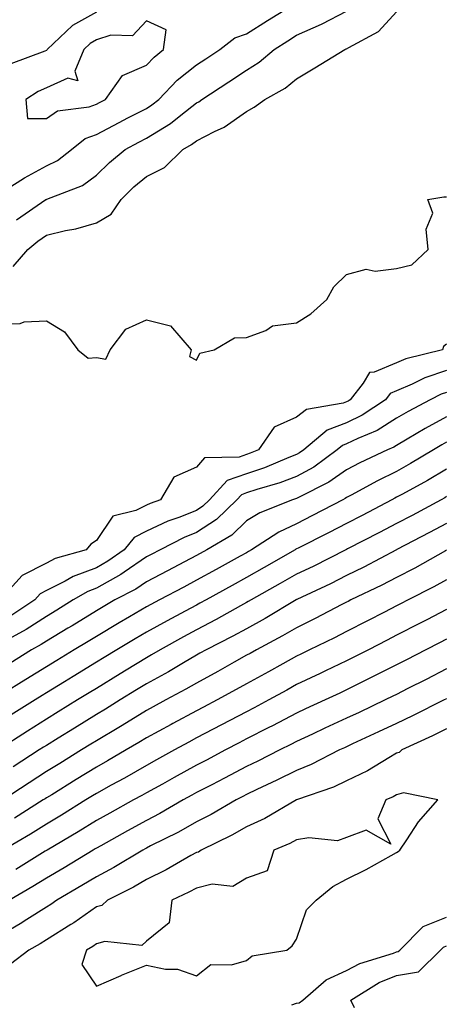
# Model space of a CAD drawing. Units: inches. Extents: x 891923 to 894563, y 7245098 to 7247738.
# Drawn here: x 893053 to 893138, y 7246301 to 7246498 of the extents above; entities that cross this region are included whole.
import ezdxf

# ---------------------------------------------------------------- set-up
doc = ezdxf.new("R2010")
doc.units = ezdxf.units.IN
doc.header["$MEASUREMENT"] = 0
doc.layers.add('Contour_89197245', color=7, linetype='Continuous', true_color=0xf335cc)

msp = doc.modelspace()

# ---------------------------------------------------------------- linework, layer by layer
at = {"layer": 'Contour_89197245'}
for points in [[(893050.22, 7246464.09, 3324), (893053.7, 7246466.28, 3324), (893058.05, 7246468.64, 3324), (893060.26, 7246469.71, 3324), (893063.05, 7246471.92, 3324), (893065.83, 7246474.14, 3324), (893068.05, 7246474.91, 3324), (893072.63, 7246477.34, 3324), (893074.36, 7246478.23, 3324), (893078.05, 7246480.15, 3324), (893079.14, 7246480.83, 3324), (893080.5, 7246481.92, 3324), (893084.21, 7246485.76, 3324), (893088.05, 7246488.87, 3324), (893089.89, 7246490.08, 3324), (893092.69, 7246491.92, 3324), (893095.73, 7246494.24, 3324), (893098.05, 7246495.04, 3324), (893102.24, 7246497.73, 3324), (893106.35, 7246500.22, 3324)], [(893068.05, 7246499.41, 3324), (893063.25, 7246496.72, 3324), (893058.22, 7246491.92, 3324), (893058.17, 7246491.8, 3324), (893058.05, 7246491.75, 3324), (893057.74, 7246491.61, 3324), (893050.94, 7246489.03, 3324)], [(893051.39, 7246448.57, 3322), (893054.34, 7246451.92, 3322), (893056.36, 7246453.61, 3322), (893058.05, 7246454.81, 3322), (893061.86, 7246455.73, 3322), (893063.91, 7246456.06, 3322), (893068.05, 7246457.3, 3322), (893070.98, 7246458.99, 3322), (893072.98, 7246461.92, 3322), (893075.53, 7246464.44, 3322), (893078.05, 7246466.55, 3322), (893081.64, 7246468.34, 3322), (893085.35, 7246471.92, 3322), (893087.07, 7246472.9, 3322), (893088.05, 7246473.66, 3322), (893091.67, 7246475.54, 3322), (893093.58, 7246476.39, 3322), (893098.05, 7246479.56, 3322), (893099.56, 7246480.42, 3322), (893101.71, 7246481.92, 3322), (893105.79, 7246484.18, 3322), (893108.05, 7246486.06, 3322), (893111.7, 7246488.27, 3322), (893117.69, 7246491.92, 3322), (893117.94, 7246492.03, 3322), (893118.05, 7246492.08, 3322), (893118.48, 7246492.35, 3322), (893124.41, 7246495.55, 3322), (893128.05, 7246499.45, 3322)], [(893052.09, 7246457.88, 3323), (893057.96, 7246461.92, 3323), (893058.05, 7246461.97, 3323), (893058.15, 7246462.02, 3323), (893065.25, 7246464.71, 3323), (893068.05, 7246466.77, 3323), (893070.64, 7246469.33, 3323), (893073.77, 7246471.92, 3323), (893076.56, 7246473.41, 3323), (893078.05, 7246474.19, 3323), (893082.84, 7246477.13, 3323), (893084.94, 7246478.81, 3323), (893088.05, 7246481.23, 3323), (893088.5, 7246481.46, 3323), (893089.11, 7246481.92, 3323), (893094.5, 7246485.46, 3323), (893098.05, 7246487.8, 3323), (893100.61, 7246489.36, 3323), (893103.58, 7246491.92, 3323), (893106.29, 7246493.68, 3323), (893108.05, 7246494.76, 3323), (893113.01, 7246496.97, 3323), (893113.2, 7246497.07, 3323), (893118.05, 7246499.55, 3323)], [(893048.05, 7246437.07, 3321), (893052.82, 7246437.15, 3321), (893053.62, 7246437.49, 3321), (893058.05, 7246437.66, 3321), (893061.66, 7246435.52, 3321), (893064.34, 7246431.92, 3321), (893066.37, 7246430.24, 3321), (893068.05, 7246430.33, 3321), (893069.94, 7246430.04, 3321), (893070.82, 7246431.92, 3321), (893073.93, 7246436.04, 3321), (893078.05, 7246437.88, 3321), (893082.86, 7246436.72, 3321), (893087.02, 7246431.92, 3321), (893086.67, 7246430.54, 3321), (893088.05, 7246429.8, 3321), (893088.74, 7246431.23, 3321), (893091.58, 7246431.92, 3321), (893095.67, 7246434.3, 3321), (893098.05, 7246434.36, 3321), (893101.89, 7246435.76, 3321), (893103.27, 7246436.7, 3321), (893108.05, 7246437.29, 3321), (893110.9, 7246439.07, 3321), (893114.08, 7246441.92, 3321), (893115.47, 7246444.5, 3321), (893118.05, 7246446.97, 3321), (893121.97, 7246447.99, 3321), (893123.77, 7246447.64, 3321), (893128.05, 7246448.16, 3321), (893131.1, 7246448.87, 3321), (893134.36, 7246451.92, 3321), (893133.95, 7246456.02, 3321), (893135.31, 7246459.18, 3321), (893134.26, 7246461.92, 3321), (893137.47, 7246462.5, 3321), (893138.05, 7246462.5, 3321)], [(893138.05, 7246433.03, 3321), (893137.43, 7246432.55, 3321), (893137.23, 7246431.92, 3321), (893129.9, 7246430.07, 3321), (893128.05, 7246429.28, 3321), (893123.55, 7246427.42, 3321), (893122.6, 7246427.37, 3321), (893121.34, 7246425.21, 3321), (893118.76, 7246421.92, 3321), (893118.34, 7246421.64, 3321), (893118.05, 7246421.49, 3321), (893117.36, 7246421.24, 3321), (893110.02, 7246419.95, 3321), (893108.05, 7246418.46, 3321), (893103.56, 7246416.41, 3321), (893100.43, 7246411.92, 3321), (893098.76, 7246411.21, 3321), (893098.05, 7246410.97, 3321), (893096.58, 7246410.45, 3321), (893089.66, 7246410.31, 3321), (893088.05, 7246408.45, 3321), (893083.55, 7246406.42, 3321), (893080.87, 7246401.92, 3321), (893078.79, 7246401.18, 3321), (893078.05, 7246400.84, 3321), (893075.91, 7246399.77, 3321), (893071.31, 7246398.66, 3321), (893068.05, 7246393.81, 3321), (893066.93, 7246393.04, 3321), (893066.02, 7246391.92, 3321), (893059.8, 7246390.17, 3321), (893058.05, 7246389.28, 3321), (893053.18, 7246386.78, 3321), (893048.72, 7246381.92, 3321)], [(893138.05, 7246427.74, 3322), (893133.68, 7246426.29, 3322), (893131.15, 7246425.03, 3322), (893128.05, 7246423.7, 3322), (893126.79, 7246423.18, 3322), (893125.81, 7246421.92, 3322), (893121.17, 7246418.8, 3322), (893118.05, 7246417.29, 3322), (893114.16, 7246415.82, 3322), (893109.48, 7246411.92, 3322), (893108.66, 7246411.31, 3322), (893108.05, 7246410.98, 3322), (893106.53, 7246410.4, 3322), (893101.64, 7246408.33, 3322), (893098.05, 7246407.13, 3322), (893094.21, 7246405.76, 3322), (893090.63, 7246401.92, 3322), (893089.32, 7246400.65, 3322), (893088.05, 7246399.81, 3322), (893084.54, 7246398.41, 3322), (893082.34, 7246397.63, 3322), (893078.05, 7246395.63, 3322), (893075.57, 7246394.4, 3322), (893073.57, 7246391.92, 3322), (893070.35, 7246389.63, 3322), (893068.05, 7246388.34, 3322), (893063.38, 7246386.59, 3322), (893061.79, 7246385.66, 3322), (893058.05, 7246383.77, 3322), (893056.83, 7246383.14, 3322), (893055.72, 7246381.92, 3322), (893051.12, 7246378.85, 3322)], [(893138.05, 7246423.38, 3323), (893136.96, 7246423.01, 3323), (893134.76, 7246421.92, 3323), (893130.39, 7246419.59, 3323), (893128.05, 7246418.22, 3323), (893124.17, 7246415.8, 3323), (893120.31, 7246414.18, 3323), (893118.05, 7246413.08, 3323), (893117.21, 7246412.76, 3323), (893116.19, 7246411.92, 3323), (893111.49, 7246408.47, 3323), (893108.05, 7246406.57, 3323), (893104.69, 7246405.29, 3323), (893100.09, 7246403.96, 3323), (893098.05, 7246403.28, 3323), (893097.05, 7246402.93, 3323), (893096.11, 7246401.92, 3323), (893092.02, 7246397.96, 3323), (893088.05, 7246395.35, 3323), (893085.6, 7246394.37, 3323), (893080.77, 7246391.92, 3323), (893078.98, 7246390.98, 3323), (893078.05, 7246390.49, 3323), (893073.57, 7246387.44, 3323), (893072.96, 7246387.01, 3323), (893068.05, 7246384.25, 3323), (893066.35, 7246383.62, 3323), (893063.43, 7246381.92, 3323), (893060.12, 7246379.85, 3323), (893058.05, 7246378.62, 3323), (893053.99, 7246375.98, 3323), (893049.77, 7246373.64, 3323)], [(893138.05, 7246418.53, 3324), (893133.78, 7246416.19, 3324), (893130.15, 7246414.02, 3324), (893128.05, 7246412.79, 3324), (893127.51, 7246412.46, 3324), (893126.23, 7246411.92, 3324), (893120.68, 7246409.29, 3324), (893118.05, 7246407.91, 3324), (893114.53, 7246405.45, 3324), (893108.59, 7246402.47, 3324), (893108.05, 7246402.16, 3324), (893107.87, 7246402.1, 3324), (893107.26, 7246401.92, 3324), (893100.68, 7246399.28, 3324), (893098.05, 7246397.69, 3324), (893095.11, 7246394.86, 3324), (893090.14, 7246391.92, 3324), (893088.05, 7246390.77, 3324), (893085.63, 7246389.5, 3324), (893082.24, 7246387.73, 3324), (893078.05, 7246385.52, 3324), (893075.91, 7246384.07, 3324), (893071.76, 7246381.92, 3324), (893069.42, 7246380.55, 3324), (893068.05, 7246379.73, 3324), (893063.22, 7246376.74, 3324), (893062.37, 7246376.25, 3324), (893058.05, 7246373.66, 3324), (893057, 7246372.97, 3324), (893055.1, 7246371.92, 3324), (893050.74, 7246369.22, 3324)], [(893138.05, 7246413.43, 3325), (893137.07, 7246412.9, 3325), (893135.43, 7246411.92, 3325), (893130.84, 7246409.14, 3325), (893128.05, 7246407.59, 3325), (893124.25, 7246405.72, 3325), (893118.96, 7246402.83, 3325), (893118.05, 7246402.35, 3325), (893117.8, 7246402.17, 3325), (893117.3, 7246401.92, 3325), (893111.22, 7246398.75, 3325), (893108.05, 7246397.14, 3325), (893104.49, 7246395.47, 3325), (893099.06, 7246391.92, 3325), (893098.42, 7246391.55, 3325), (893098.05, 7246391.34, 3325), (893096.76, 7246390.63, 3325), (893091.98, 7246387.98, 3325), (893088.05, 7246385.82, 3325), (893085.49, 7246384.48, 3325), (893080.63, 7246381.92, 3325), (893078.95, 7246381.02, 3325), (893078.05, 7246380.53, 3325), (893074.66, 7246378.53, 3325), (893072.63, 7246377.34, 3325), (893068.05, 7246374.61, 3325), (893066.39, 7246373.58, 3325), (893063.58, 7246371.92, 3325), (893060.15, 7246369.82, 3325), (893058.05, 7246368.53, 3325), (893053.96, 7246366.01, 3325), (893049.19, 7246363.06, 3325)], [(893138.05, 7246408.05, 3326), (893134.2, 7246405.77, 3326), (893129.2, 7246403.07, 3326), (893128.05, 7246402.43, 3326), (893127.71, 7246402.26, 3326), (893127.08, 7246401.92, 3326), (893121.18, 7246398.79, 3326), (893118.05, 7246397.16, 3326), (893114.59, 7246395.38, 3326), (893108.38, 7246392.25, 3326), (893108.05, 7246392.09, 3326), (893107.94, 7246392.03, 3326), (893107.77, 7246391.92, 3326), (893101.6, 7246388.37, 3326), (893098.05, 7246386.38, 3326), (893095.18, 7246384.79, 3326), (893089.96, 7246381.92, 3326), (893088.74, 7246381.23, 3326), (893088.05, 7246380.87, 3326), (893085.77, 7246379.64, 3326), (893082.22, 7246377.75, 3326), (893078.05, 7246375.46, 3326), (893075.82, 7246374.15, 3326), (893072.1, 7246371.92, 3326), (893069.59, 7246370.39, 3326), (893068.05, 7246369.44, 3326), (893063.38, 7246366.59, 3326), (893061.67, 7246365.54, 3326), (893058.05, 7246363.33, 3326), (893057.18, 7246362.79, 3326), (893055.78, 7246361.92, 3326), (893051.03, 7246358.94, 3326)], [(893138.05, 7246402.55, 3327), (893137.66, 7246402.31, 3327), (893136.93, 7246401.92, 3327), (893131.16, 7246398.81, 3327), (893128.05, 7246397.19, 3327), (893124.6, 7246395.37, 3327), (893118.24, 7246392.11, 3327), (893118.05, 7246392.01, 3327), (893117.87, 7246391.92, 3327), (893111.36, 7246388.61, 3327), (893108.05, 7246387.03, 3327), (893104.8, 7246385.17, 3327), (893098.96, 7246381.92, 3327), (893098.39, 7246381.58, 3327), (893098.05, 7246381.39, 3327), (893096.87, 7246380.74, 3327), (893091.99, 7246377.97, 3327), (893088.05, 7246375.91, 3327), (893085.45, 7246374.52, 3327), (893080.77, 7246371.92, 3327), (893079.07, 7246370.9, 3327), (893078.05, 7246370.35, 3327), (893074.01, 7246367.88, 3327), (893072.82, 7246367.15, 3327), (893068.05, 7246364.23, 3327), (893066.61, 7246363.36, 3327), (893064.27, 7246361.92, 3327), (893060.42, 7246359.55, 3327), (893058.05, 7246358.08, 3327), (893054.27, 7246355.7, 3327), (893048.43, 7246351.92, 3327)], [(893138.05, 7246397.17, 3328), (893134.62, 7246395.35, 3328), (893128.09, 7246391.96, 3328), (893128.02, 7246391.92, 3328), (893121.51, 7246388.45, 3328), (893118.05, 7246386.76, 3328), (893114.82, 7246385.15, 3328), (893108.14, 7246382.01, 3328), (893108.05, 7246381.97, 3328), (893107.97, 7246381.92, 3328), (893101.78, 7246378.19, 3328), (893098.05, 7246376.15, 3328), (893095.33, 7246374.64, 3328), (893089.99, 7246371.92, 3328), (893088.75, 7246371.23, 3328), (893088.05, 7246370.85, 3328), (893085.47, 7246369.34, 3328), (893082.44, 7246367.54, 3328), (893078.05, 7246365.14, 3328), (893076.05, 7246363.92, 3328), (893072.79, 7246361.92, 3328), (893069.88, 7246360.09, 3328), (893068.05, 7246359, 3328), (893063.67, 7246356.3, 3328), (893060.43, 7246354.3, 3328), (893058.05, 7246352.83, 3328), (893057.49, 7246352.48, 3328), (893056.63, 7246351.92, 3328), (893051.42, 7246348.55, 3328)], [(893138.05, 7246391.82, 3329), (893137.83, 7246391.7, 3329), (893131.71, 7246388.26, 3329), (893128.05, 7246386.37, 3329), (893125.12, 7246384.85, 3329), (893118.93, 7246381.92, 3329), (893118.35, 7246381.62, 3329), (893118.05, 7246381.46, 3329), (893117.11, 7246380.98, 3329), (893111.79, 7246378.18, 3329), (893108.05, 7246376.33, 3329), (893105.27, 7246374.7, 3329), (893100.02, 7246371.92, 3329), (893098.76, 7246371.22, 3329), (893098.05, 7246370.83, 3329), (893095.57, 7246369.44, 3329), (893092.34, 7246367.62, 3329), (893088.05, 7246365.28, 3329), (893085.93, 7246364.05, 3329), (893081.92, 7246361.92, 3329), (893079.41, 7246360.56, 3329), (893078.05, 7246359.82, 3329), (893073.18, 7246356.79, 3329), (893072.56, 7246356.43, 3329), (893068.05, 7246353.75, 3329), (893066.92, 7246353.05, 3329), (893065.08, 7246351.92, 3329), (893060.74, 7246349.23, 3329), (893058.05, 7246347.58, 3329), (893054.62, 7246345.36, 3329), (893049.42, 7246341.92, 3329)], [(893138.05, 7246385.91, 3330), (893135.47, 7246384.5, 3330), (893130.34, 7246381.92, 3330), (893128.83, 7246381.14, 3330), (893128.05, 7246380.74, 3330), (893125.6, 7246379.47, 3330), (893122.24, 7246377.73, 3330), (893118.05, 7246375.56, 3330), (893115.65, 7246374.32, 3330), (893110.64, 7246371.92, 3330), (893108.89, 7246371.08, 3330), (893108.05, 7246370.69, 3330), (893105.28, 7246369.15, 3330), (893102.42, 7246367.55, 3330), (893098.05, 7246365.14, 3330), (893095.98, 7246363.99, 3330), (893092.16, 7246361.92, 3330), (893089.47, 7246360.5, 3330), (893088.05, 7246359.76, 3330), (893083.35, 7246357.21, 3330), (893082.96, 7246357.01, 3330), (893078.05, 7246354.33, 3330), (893076.56, 7246353.4, 3330), (893074.02, 7246351.92, 3330), (893070.26, 7246349.71, 3330), (893068.05, 7246348.49, 3330), (893063.98, 7246345.98, 3330), (893059.11, 7246342.98, 3330), (893058.05, 7246342.33, 3330), (893057.8, 7246342.16, 3330), (893057.43, 7246341.92, 3330), (893051.7, 7246338.27, 3330)], [(893138.05, 7246380, 3331), (893134.06, 7246377.94, 3331), (893132.73, 7246377.24, 3331), (893128.05, 7246374.84, 3331), (893126.13, 7246373.84, 3331), (893122.41, 7246371.92, 3331), (893119.53, 7246370.45, 3331), (893118.05, 7246369.71, 3331), (893113.84, 7246367.71, 3331), (893112.77, 7246367.2, 3331), (893108.05, 7246364.98, 3331), (893106.08, 7246363.88, 3331), (893102.52, 7246361.92, 3331), (893099.61, 7246360.36, 3331), (893098.05, 7246359.56, 3331), (893093.08, 7246356.95, 3331), (893093.04, 7246356.93, 3331), (893088.05, 7246354.31, 3331), (893086.5, 7246353.47, 3331), (893083.66, 7246351.92, 3331), (893080.03, 7246349.94, 3331), (893078.05, 7246348.84, 3331), (893073.66, 7246346.3, 3331), (893070.98, 7246344.85, 3331), (893068.05, 7246343.23, 3331), (893067.24, 7246342.73, 3331), (893065.92, 7246341.92, 3331), (893061.09, 7246338.88, 3331), (893058.05, 7246337.08, 3331), (893054.88, 7246335.08, 3331), (893049.44, 7246331.92, 3331)], [(893138.05, 7246374.05, 3332), (893136.64, 7246373.33, 3332), (893133.89, 7246371.92, 3332), (893130.03, 7246369.94, 3332), (893128.05, 7246368.94, 3332), (893123.39, 7246366.58, 3332), (893122.05, 7246365.92, 3332), (893118.05, 7246363.94, 3332), (893116.68, 7246363.29, 3332), (893113.75, 7246361.92, 3332), (893109.85, 7246360.12, 3332), (893108.05, 7246359.29, 3332), (893103.23, 7246356.74, 3332), (893102.51, 7246356.38, 3332), (893098.05, 7246354.11, 3332), (893096.61, 7246353.36, 3332), (893093.88, 7246351.92, 3332), (893090.07, 7246349.9, 3332), (893088.05, 7246348.85, 3332), (893083.57, 7246346.4, 3332), (893081.24, 7246345.11, 3332), (893078.05, 7246343.35, 3332), (893077.14, 7246342.83, 3332), (893075.48, 7246341.92, 3332), (893070.71, 7246339.26, 3332), (893068.05, 7246337.8, 3332), (893064.42, 7246335.54, 3332), (893058.21, 7246331.92, 3332), (893058.11, 7246331.86, 3332), (893058.05, 7246331.82, 3332), (893057.8, 7246331.67, 3332), (893051.93, 7246328.03, 3332)], [(893138.05, 7246368.11, 3333), (893133.95, 7246366.02, 3333), (893130.32, 7246364.19, 3333), (893128.05, 7246363.03, 3333), (893127.31, 7246362.66, 3333), (893125.79, 7246361.92, 3333), (893120.56, 7246359.41, 3333), (893118.05, 7246358.24, 3333), (893113.73, 7246356.24, 3333), (893111.22, 7246355.08, 3333), (893108.05, 7246353.63, 3333), (893106.93, 7246353.04, 3333), (893104.69, 7246351.92, 3333), (893100.31, 7246349.66, 3333), (893098.05, 7246348.58, 3333), (893093.68, 7246346.29, 3333), (893091.1, 7246344.97, 3333), (893088.05, 7246343.4, 3333), (893087.1, 7246342.88, 3333), (893085.37, 7246341.92, 3333), (893080.75, 7246339.22, 3333), (893078.05, 7246337.84, 3333), (893074.25, 7246335.72, 3333), (893068.91, 7246332.78, 3333), (893068.05, 7246332.31, 3333), (893067.81, 7246332.15, 3333), (893067.4, 7246331.92, 3333), (893061.61, 7246328.37, 3333), (893058.05, 7246326.29, 3333), (893055.34, 7246324.63, 3333), (893050.68, 7246321.92, 3333)], [(893138.05, 7246362.17, 3334), (893137.88, 7246362.09, 3334), (893137.54, 7246361.92, 3334), (893131.23, 7246358.74, 3334), (893128.05, 7246357.23, 3334), (893124.45, 7246355.52, 3334), (893119.25, 7246353.12, 3334), (893118.05, 7246352.56, 3334), (893117.61, 7246352.36, 3334), (893116.66, 7246351.92, 3334), (893110.98, 7246348.99, 3334), (893108.05, 7246347.82, 3334), (893104.13, 7246345.85, 3334), (893100.12, 7246343.99, 3334), (893098.05, 7246343, 3334), (893097.34, 7246342.63, 3334), (893095.95, 7246341.92, 3334), (893090.96, 7246339.01, 3334), (893088.05, 7246337.53, 3334), (893084.47, 7246335.5, 3334), (893078.86, 7246332.73, 3334), (893078.05, 7246332.31, 3334), (893077.8, 7246332.17, 3334), (893077.34, 7246331.92, 3334), (893071.54, 7246328.42, 3334), (893068.05, 7246326.59, 3334), (893065.15, 7246324.82, 3334), (893060.13, 7246321.92, 3334), (893058.91, 7246321.06, 3334), (893058.05, 7246320.52, 3334), (893054.14, 7246318.01, 3334), (893052.83, 7246317.14, 3334), (893048.05, 7246314.4, 3334)], [(893138.05, 7246356.13, 3335), (893135.23, 7246354.74, 3335), (893129.09, 7246351.92, 3335), (893128.58, 7246351.39, 3335), (893128.05, 7246351.26, 3335), (893126.48, 7246350.35, 3335), (893122.22, 7246347.75, 3335), (893118.05, 7246345.74, 3335), (893115.46, 7246344.51, 3335), (893108.07, 7246341.94, 3335), (893108.02, 7246341.92, 3335), (893101.74, 7246338.23, 3335), (893098.05, 7246336.54, 3335), (893095.09, 7246334.88, 3335), (893088.99, 7246331.92, 3335), (893088.46, 7246331.51, 3335), (893088.05, 7246331.41, 3335), (893086.92, 7246330.8, 3335), (893082, 7246327.96, 3335), (893078.05, 7246326.03, 3335), (893075.45, 7246324.52, 3335), (893070.29, 7246321.92, 3335), (893069.14, 7246320.84, 3335), (893068.05, 7246320.53, 3335), (893063.51, 7246317.38, 3335), (893062.97, 7246317, 3335), (893058.05, 7246313.95, 3335), (893056.81, 7246313.16, 3335), (893054.57, 7246311.92, 3335), (893050.88, 7246309.09, 3335)], [(893107.09, 7246300.96, 3335), (893108.05, 7246301.31, 3335), (893108.6, 7246301.37, 3335), (893109.29, 7246301.92, 3335), (893113.98, 7246305.98, 3335), (893118.05, 7246307.82, 3335), (893120.7, 7246309.26, 3335), (893127.45, 7246311.32, 3335), (893128.05, 7246311.56, 3335), (893128.36, 7246311.61, 3335), (893128.67, 7246311.92, 3335), (893133.35, 7246316.63, 3335), (893138.05, 7246318.52, 3335)], [(893119.61, 7246300.36, 3334), (893118.88, 7246301.92, 3334), (893124.55, 7246305.42, 3334), (893128.05, 7246306.81, 3334), (893132.42, 7246307.55, 3334), (893136.84, 7246311.92, 3334), (893137.44, 7246312.53, 3334), (893138.05, 7246312.77, 3334)]]:
    msp.add_polyline3d(points, dxfattribs=at)
for points in [[(893068.05, 7246480.97, 3325), (893068.67, 7246481.3, 3325), (893069.86, 7246481.92, 3325), (893073.23, 7246486.73, 3325), (893078.05, 7246488.82, 3325), (893079.57, 7246490.41, 3325), (893081.49, 7246491.92, 3325), (893081.97, 7246495.85, 3325), (893078.05, 7246497.68, 3325), (893075.29, 7246494.68, 3325), (893070.91, 7246494.77, 3325), (893068.05, 7246493.82, 3325), (893066.83, 7246493.14, 3325), (893065.55, 7246491.92, 3325), (893063.72, 7246487.59, 3325), (893064.32, 7246485.65, 3325), (893062.33, 7246486.2, 3325), (893058.05, 7246484.27, 3325), (893056.43, 7246483.54, 3325), (893053.93, 7246481.92, 3325), (893054.28, 7246478.15, 3325), (893058.05, 7246478.1, 3325), (893060.3, 7246479.66, 3325), (893066.61, 7246480.47, 3325)], [(893098.05, 7246309.82, 3336), (893099.18, 7246310.79, 3336), (893106.14, 7246311.92, 3336), (893107.19, 7246312.79, 3336), (893108.05, 7246314.08, 3336), (893110.03, 7246319.95, 3336), (893111.95, 7246321.92, 3336), (893115.33, 7246324.64, 3336), (893118.05, 7246326.12, 3336), (893121.94, 7246328.03, 3336), (893126.93, 7246330.8, 3336), (893128.05, 7246331.4, 3336), (893128.34, 7246331.63, 3336), (893128.69, 7246331.92, 3336), (893130.11, 7246333.98, 3336), (893132.42, 7246337.55, 3336), (893136.32, 7246341.92, 3336), (893129.45, 7246343.32, 3336), (893128.05, 7246342.96, 3336), (893127.39, 7246342.57, 3336), (893125.89, 7246341.92, 3336), (893124.29, 7246338.16, 3336), (893126.89, 7246333.08, 3336), (893121.98, 7246335.86, 3336), (893118.05, 7246334.43, 3336), (893116.22, 7246333.76, 3336), (893110.51, 7246334.38, 3336), (893108.05, 7246333.95, 3336), (893106.74, 7246333.23, 3336), (893103.53, 7246331.92, 3336), (893102.19, 7246327.78, 3336), (893098.05, 7246326.29, 3336), (893095.34, 7246324.63, 3336), (893091.19, 7246325.06, 3336), (893088.05, 7246324.32, 3336), (893086.5, 7246323.47, 3336), (893083.14, 7246321.92, 3336), (893082.6, 7246317.37, 3336), (893078.05, 7246313.69, 3336), (893077.11, 7246312.86, 3336), (893069.76, 7246313.63, 3336), (893068.05, 7246313.16, 3336), (893067.32, 7246312.65, 3336), (893066.09, 7246311.92, 3336), (893065.15, 7246309.02, 3336), (893068.05, 7246304.68, 3336), (893072.97, 7246306.84, 3336), (893073.08, 7246306.89, 3336), (893078.05, 7246308.92, 3336), (893081.84, 7246308.13, 3336), (893084.25, 7246308.12, 3336), (893088.05, 7246306.78, 3336), (893090.94, 7246309.03, 3336), (893095.07, 7246308.94, 3336)]]:
    msp.add_polyline3d(points, close=True, dxfattribs=at)

doc.saveas('drawing.dxf')
